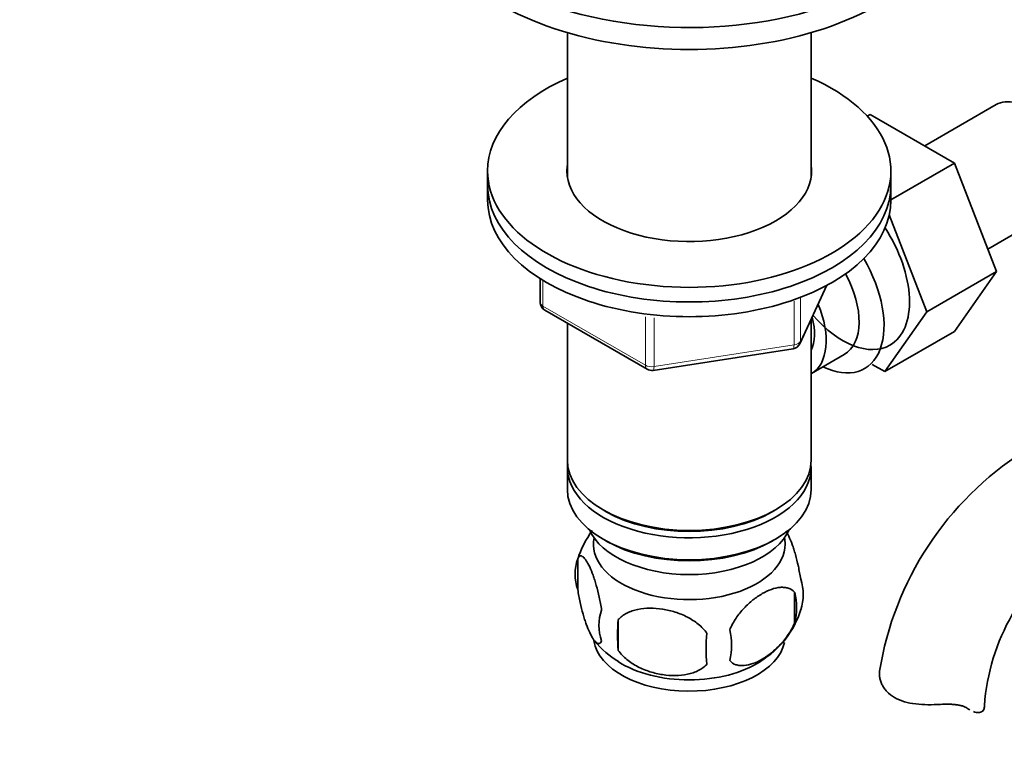
# Model space of a CAD drawing. Units: millimetres. Extents: x 0 to 1605, y 0 to 2028.
# Drawn here: x 1238 to 1348, y 383 to 465 of the extents above; entities that cross this region are included whole.
import ezdxf
from ezdxf import colors
from ezdxf.entities.mleader import LeaderData, LeaderLine
from ezdxf.math import Vec2, Vec3

# ---------------------------------------------------------------- set-up
doc = ezdxf.new("R2010")
doc.units = ezdxf.units.MM
doc.layers.add('DV6_Défaut', color=7, linetype='Continuous')
doc.layers.add('Défaut', color=7, linetype='Continuous')

# ---------------------------------------------------------------- blocks, each defined once
blk = doc.blocks.new('_DOT')
at = {"color": 0}
blk.add_line((0, 0), (-1, 0), dxfattribs=at)
at = {"color": 0, "const_width": 0.333}
blk.add_lwpolyline([(-0.1665, 0, 1), (0.1665, 0, 1)], format="xyb", close=True, dxfattribs=at)
blk = doc.blocks.new('SE5')
at = {"layer": 'DV6_Défaut', "color": 7, "linetype": 'Continuous', "lineweight": 35}
for p, q in [((1299.56, 463.53), (1299.56, 447.43)), ((1326.76, 447.43), (1326.76, 463.53)), ((1347.4, 455.5), (1339.43, 450.9)), ((1333.02, 454.21), (1333.35, 454.4)), ((1342.77, 448.97), (1333.35, 454.4)), ((1335.66, 444.87), (1342.77, 448.97)), ((1347.43, 436.87), (1342.77, 448.97)), ((1290.66, 448.1), (1290.66, 446.47)), ((1335.66, 446.47), (1335.66, 448.1)), ((1290.66, 446.47), (1290.66, 444.83)), ((1335.66, 444.83), (1335.66, 446.47)), ((1346.46, 439.37), (1354.15, 443.81)), ((1339.65, 432.38), (1335.48, 443.2)), ((1339.65, 432.38), (1347.43, 436.87)), ((1342.74, 430.2), (1347.43, 436.87)), ((1296.54, 436.07), (1296.54, 433.44)), ((1325.5, 428.83), (1328.52, 435.34)), ((1297.04, 432.57), (1308.47, 425.97)), ((1334.97, 425.71), (1339.65, 432.38)), ((1299.56, 431.12), (1299.56, 415.85)), ((1326.76, 415.85), (1326.76, 431.55)), ((1334.97, 425.71), (1342.74, 430.2)), ((1309.13, 425.85), (1324.74, 428.26)), ((1326.78, 425.5), (1330.45, 427.62)), ((1333.56, 426.52), (1334.97, 425.71)), ((1299.56, 415.03), (1299.56, 412.58)), ((1326.76, 412.58), (1326.76, 415.03)), ((1303.54, 410.3), (1303.9, 410.09)), ((1322.42, 410.09), (1322.78, 410.3)), ((1303.54, 407.03), (1303.9, 406.83)), ((1322.42, 406.83), (1322.78, 407.03)), ((1300.72, 404.84), (1300.72, 401.41)), ((1324.91, 401.1), (1324.91, 397.67)), ((1305.23, 398.05), (1305.23, 394.62))]:
    blk.add_line(p, q, dxfattribs=at)
at = {"layer": 'DV6_Défaut', "color": 7, "linetype": 'Continuous', "lineweight": 18}
for p, q in [((1296.84, 435.89), (1296.84, 433.03)), ((1325.56, 429.1), (1328.43, 435.29)), ((1296.84, 433.03), (1308.27, 426.43)), ((1324.85, 428.7), (1324.85, 433.58)), ((1325.56, 433.9), (1325.56, 429.1)), ((1308.27, 426.43), (1308.27, 431.84)), ((1309.23, 431.72), (1309.23, 426.28)), ((1309.23, 426.28), (1324.85, 428.7))]:
    blk.add_line(p, q, dxfattribs=at)
at = {"layer": 'DV6_Défaut', "color": 7, "linetype": 'Continuous', "lineweight": 35}
for centre, radius, start, end in [((1297.54, 433.44), 1, 180, 240), ((1324.59, 429.25), 1, 278.794, 335.1039), ((1308.97, 426.84), 1, 240, 278.794), ((1369.83, 386.57), 35.9, 122.6515, 170.8239), ((1310.55, 401.79), 10.28, 143.0115, 163.1239), ((1369.7, 386.79), 23.67, 124.014, 175.986), ((1305.64, 403.12), 5.21, 160.7609, 199.2391), ((1320.59, 400.85), 5.29, 341.0886, 18.9114), ((1318.28, 399.38), 6.86, 345.5086, 14.4914), ((1308.16, 397.41), 5.08, 160.2544, 199.7456), ((1315.81, 402.19), 10.25, 300.9549, 343.0057), ((1324.07, 396.34), 18.91, 174.7965, 185.2035), ((1311.03, 395.2), 6.86, 345.5143, 14.4857), ((1310.02, 401.51), 9.42, 218.242, 239.6836), ((1330.99, 394.81), 15.95, 173.8261, 186.1739)]:
    blk.add_arc(centre, radius, start, end, dxfattribs=at)
for centre, major_axis, start_param, end_param in [((1313.16, 481.41), (-30, 0), 0, 3.982661), ((1313.16, 478.96), (-30, 0), 0, 3.141593), ((1313.16, 448.1), (-22.5, 0), 5.361457, 6.283185), ((1313.16, 448.1), (-22.5, 0), 0, 4.063321), ((1350.78, 449.65), (3.38, -5.85), 0, 3.141593), ((1313.16, 448.1), (-13.65, 0), 6.197567, 6.283185), ((1313.16, 448.1), (-13.65, 0), 0, 3.227211), ((1313.16, 446.47), (-22.5, 0), 0, 3.141593), ((1313.16, 446.47), (-22.5, 0), 0, 3.141593), ((1313.16, 444.83), (-22.5, 0), 0, 3.141593), ((1330.27, 437.81), (5.28, -9.14), 0, 1.668201), ((1327.47, 435.14), (-5.25, 9.09), 2.437045, 4.729866), ((1326.45, 434.55), (-4, 6.93), 3.141593, 4.67825), ((1322.78, 432.42), (-4, 6.93), 3.141593, 4.499263), ((1322.78, 432.42), (-3.08, 5.33), 3.514149, 4.275128), ((1330.27, 437.81), (5.28, -9.14), 5.038841, 6.283185), ((1313.16, 415.85), (13.6, 0), 3.141593, 6.283185), ((1313.16, 415.03), (-13.6, 0), 6.231169, 6.283185), ((1313.16, 415.03), (-13.6, 0), 0, 3.193609), ((1313.16, 412.58), (13.6, 0), 3.141593, 6.283185), ((1313.16, 415.44), (-13.1, 0), 0.785398, 2.356194), ((1313.16, 409.72), (-11.5, 0), 0.250403, 2.891189), ((1313.16, 406.46), (10.7, 0), 3.023689, 6.283185), ((1313.16, 412.17), (-13.1, 0), 0.785398, 2.356194), ((1313.16, 406.46), (10.7, 0), 0, 0.117904), ((1313.16, 396.25), (10.7, 0), 3.233579, 6.164319), ((1313.16, 397.51), (10.7, 0), 3.876956, 5.551024), ((1340.09, 388.45), (-6, 0), 3.069876, 3.136349)]:
    blk.add_ellipse(centre, major_axis=major_axis, ratio=0.57735, start_param=start_param, end_param=end_param, dxfattribs=at)
at = {"layer": 'DV6_Défaut', "color": 7, "linetype": 'Continuous', "lineweight": 18}
for centre, major_axis, ratio, start_param, end_param in [((1297.54, 433.44), (1, 0), 0.57735, 3.141593, 3.926991), ((1297.54, 433.44), (0.5, 0.866), 0.57735, 2.356194, 3.141593), ((1324.59, 429.25), (-0.153, 0.988), 0.211325, 3.141593, 4.080475), ((1324.59, 429.25), (1, 0), 0.57735, 4.974188, 6.021386), ((1324.59, 429.25), (-0.907, 0.421), 0.788675, 3.141593, 3.492472), ((1308.97, 426.84), (-1, 0), 0.57735, 0.785398, 1.832596), ((1308.97, 426.84), (0.5, 0.866), 0.57735, 2.356194, 3.141593), ((1308.97, 426.84), (-0.153, 0.988), 0.211325, 3.141593, 4.080475)]:
    blk.add_ellipse(centre, major_axis=major_axis, ratio=ratio, start_param=start_param, end_param=end_param, dxfattribs=at)
at = {"layer": 'DV6_Défaut', "color": 7, "linetype": 'Continuous', "lineweight": 35}
for points, knots in [([(1323.96, 407.94), (1324.06, 407.77), (1324.17, 407.58), (1324.39, 407.09), (1324.52, 406.78), (1324.71, 406.26), (1324.77, 406.08), (1324.89, 405.71), (1324.95, 405.51), (1325.12, 404.89), (1325.23, 404.46), (1325.43, 403.53), (1325.52, 403.05), (1325.59, 402.56)], [0, 0, 0, 0, 0.166369, 0.166369, 0.374777, 0.374777, 0.478981, 0.478981, 0.583185, 0.583185, 0.791592, 0.791592, 1, 1, 1, 1]), ([(1300.72, 404.84), (1300.8, 405.02), (1300.88, 405.12), (1301.03, 405.17), (1301.09, 405.17), (1301.2, 405.13), (1301.25, 405.1), (1301.43, 404.96), (1301.55, 404.81), (1301.8, 404.43), (1301.92, 404.2), (1302.18, 403.65), (1302.3, 403.34), (1302.49, 402.83), (1302.55, 402.65), (1302.67, 402.27), (1302.73, 402.07), (1302.91, 401.46), (1303.02, 401.02), (1303.22, 400.09), (1303.31, 399.61), (1303.38, 399.12)], [0, 0, 0, 0, 0.125, 0.125, 0.1875, 0.1875, 0.25, 0.25, 0.375, 0.375, 0.5, 0.5, 0.625, 0.625, 0.6875, 0.6875, 0.75, 0.75, 0.875, 0.875, 1, 1, 1, 1]), ([(1303.38, 395.69), (1303.31, 395.51), (1303.22, 395.41), (1303.07, 395.37), (1303.02, 395.37), (1302.91, 395.4), (1302.85, 395.43), (1302.68, 395.57), (1302.55, 395.72), (1302.3, 396.1), (1302.18, 396.34), (1301.92, 396.89), (1301.8, 397.19), (1301.61, 397.71), (1301.55, 397.89), (1301.43, 398.26), (1301.37, 398.46), (1301.19, 399.08), (1301.08, 399.51), (1300.88, 400.44), (1300.8, 400.92), (1300.72, 401.41)], [0, 0, 0, 0, 0.125, 0.125, 0.1875, 0.1875, 0.25, 0.25, 0.375, 0.375, 0.5, 0.5, 0.625, 0.625, 0.6875, 0.6875, 0.75, 0.75, 0.875, 0.875, 1, 1, 1, 1]), ([(1317.67, 396.91), (1317.76, 397.14), (1317.87, 397.36), (1318.11, 397.79), (1318.24, 398), (1318.66, 398.61), (1318.95, 398.98), (1319.43, 399.49), (1319.6, 399.66), (1319.93, 399.96), (1320.1, 400.11), (1320.6, 400.51), (1320.95, 400.75), (1321.64, 401.15), (1321.99, 401.31), (1322.66, 401.55), (1323, 401.63), (1323.47, 401.66), (1323.63, 401.66), (1323.92, 401.63), (1324.07, 401.61), (1324.48, 401.47), (1324.72, 401.32), (1324.91, 401.1)], [0, 0, 0, 0, 0.0625, 0.0625, 0.125, 0.125, 0.25, 0.25, 0.3125, 0.3125, 0.375, 0.375, 0.5, 0.5, 0.625, 0.625, 0.75, 0.75, 0.8125, 0.8125, 0.875, 0.875, 1, 1, 1, 1]), ([(1305.23, 398.05), (1305.5, 398.35), (1305.82, 398.58), (1306.38, 398.87), (1306.58, 398.95), (1306.99, 399.09), (1307.2, 399.15), (1307.85, 399.28), (1308.31, 399.33), (1309.24, 399.34), (1309.71, 399.3), (1310.66, 399.15), (1311.13, 399.04), (1311.82, 398.82), (1312.05, 398.74), (1312.5, 398.55), (1312.73, 398.45), (1313.38, 398.11), (1313.79, 397.85), (1314.54, 397.24), (1314.87, 396.9), (1315.13, 396.52)], [0, 0, 0, 0, 0.125, 0.125, 0.1875, 0.1875, 0.25, 0.25, 0.375, 0.375, 0.5, 0.5, 0.625, 0.625, 0.6875, 0.6875, 0.75, 0.75, 0.875, 0.875, 1, 1, 1, 1]), ([(1324.91, 397.67), (1324.72, 397.22), (1324.48, 396.79), (1323.93, 395.98), (1323.63, 395.6), (1322.99, 394.92), (1322.66, 394.62), (1321.98, 394.07), (1321.63, 393.83), (1320.94, 393.43), (1320.59, 393.27), (1319.92, 393.03), (1319.59, 392.96), (1319.11, 392.92), (1318.96, 392.92), (1318.66, 392.95), (1318.51, 392.98), (1318.1, 393.11), (1317.86, 393.26), (1317.67, 393.48)], [0, 0, 0, 0, 0.125, 0.125, 0.25, 0.25, 0.375, 0.375, 0.5, 0.5, 0.625, 0.625, 0.75, 0.75, 0.8125, 0.8125, 0.875, 0.875, 1, 1, 1, 1]), ([(1315.13, 393.09), (1314.87, 392.8), (1314.54, 392.56), (1313.98, 392.28), (1313.79, 392.19), (1313.38, 392.06), (1313.17, 392), (1312.52, 391.86), (1312.06, 391.82), (1311.13, 391.81), (1310.66, 391.84), (1309.71, 391.99), (1309.24, 392.1), (1308.55, 392.32), (1308.32, 392.4), (1307.86, 392.59), (1307.64, 392.69), (1306.99, 393.03), (1306.58, 393.29), (1305.83, 393.91), (1305.5, 394.24), (1305.23, 394.62)], [0, 0, 0, 0, 0.125, 0.125, 0.1875, 0.1875, 0.25, 0.25, 0.375, 0.375, 0.5, 0.5, 0.625, 0.625, 0.6875, 0.6875, 0.75, 0.75, 0.875, 0.875, 1, 1, 1, 1]), ([(1341.18, 388.6), (1340.72, 388.58), (1340.25, 388.56), (1339.33, 388.57), (1338.87, 388.6), (1337.99, 388.7), (1337.57, 388.78), (1336.77, 389.02), (1336.41, 389.17), (1335.74, 389.55), (1335.46, 389.78), (1335.1, 390.15), (1335, 390.28), (1334.8, 390.55), (1334.72, 390.69), (1334.58, 390.97), (1334.53, 391.11), (1334.44, 391.4), (1334.41, 391.55), (1334.35, 391.97), (1334.36, 392.24), (1334.43, 392.5)], [0, 0, 0, 0, 0.125, 0.125, 0.25, 0.25, 0.375, 0.375, 0.5, 0.5, 0.625, 0.625, 0.6875, 0.6875, 0.75, 0.75, 0.8125, 0.8125, 0.875, 0.875, 1, 1, 1, 1]), ([(1344.18, 388.16), (1344.03, 388.27), (1343.84, 388.35), (1343.52, 388.46), (1343.41, 388.49), (1343.17, 388.53), (1343.04, 388.55), (1342.79, 388.58), (1342.65, 388.6), (1342.37, 388.61), (1342.23, 388.62), (1341.79, 388.62), (1341.49, 388.61), (1341.18, 388.6)], [0, 0, 0, 0, 0.25, 0.25, 0.375, 0.375, 0.5, 0.5, 0.625, 0.625, 0.75, 0.75, 1, 1, 1, 1]), ([(1346.08, 388.2), (1346.05, 388.04), (1345.97, 387.91), (1345.75, 387.74), (1345.6, 387.69), (1345.26, 387.68), (1345.07, 387.71), (1344.87, 387.79)], [0, 0, 0, 0, 0.337629, 0.337629, 0.675257, 0.675257, 1, 1, 1, 1])]:
    blk.add_open_spline(points, degree=3, knots=knots, dxfattribs=at)
blk.add_open_spline([(1344.45, 387.99), (1344.36, 388.04), (1344.27, 388.09), (1344.18, 388.16)], degree=3, dxfattribs=at)

msp = doc.modelspace()

# ---------------------------------------------------------------- block references
at = {"layer": 'Défaut'}
msp.add_blockref('SE5', (0, 0), dxfattribs=at)

# ---------------------------------------------------------------- leaders
at = {"layer": 'Défaut', "color": 7, "linetype": 'Continuous', "lineweight": 18}
ml = msp.add_multileader_mtext('Standard', dxfattribs=at)
ml.set_content('{\\pxsm0.9;\\fSolid Edge ISO|b1||i0||c0|p34;\\W1.;12/01/2017\\P}', color=256)
ml.set_leader_properties()
ml.set_arrow_properties(name='DOT')
ml.build(insert=Vec2(0, 0))
ml.multileader.update_dxf_attribs({"leader_type": 0, "dogleg_length": 0, "arrow_head_size": 12})
ctx = ml.context
ctx.base_point, ctx.char_height, ctx.arrow_head_size, ctx.landing_gap_size = Vec3(1241.59, 2020.55), 12, 12, 4.2
notes = []
notes.append((ctx, [(0, (0, 0, 0), (0, 0), (1, 0), 1, [])]))
ctx.mtext.insert = Vec3(1243.59, 2026.67)
for ctx, leaders in notes:
    for number, flags, end, landing, length, lines in leaders:
        leader = LeaderData()
        leader.index, (leader.has_last_leader_line, leader.has_dogleg_vector, leader.attachment_direction) = number, flags
        leader.last_leader_point, leader.dogleg_vector, leader.dogleg_length = Vec3(end), Vec3(landing), length
        for number, points, colour, breaks in lines:
            line = LeaderLine()
            line.index, line.vertices, line.color, line.breaks = number, Vec3.list(points), colors.encode_raw_color(colour), breaks
            leader.lines.append(line)
        ctx.leaders.append(leader)

doc.saveas('drawing.dxf')
